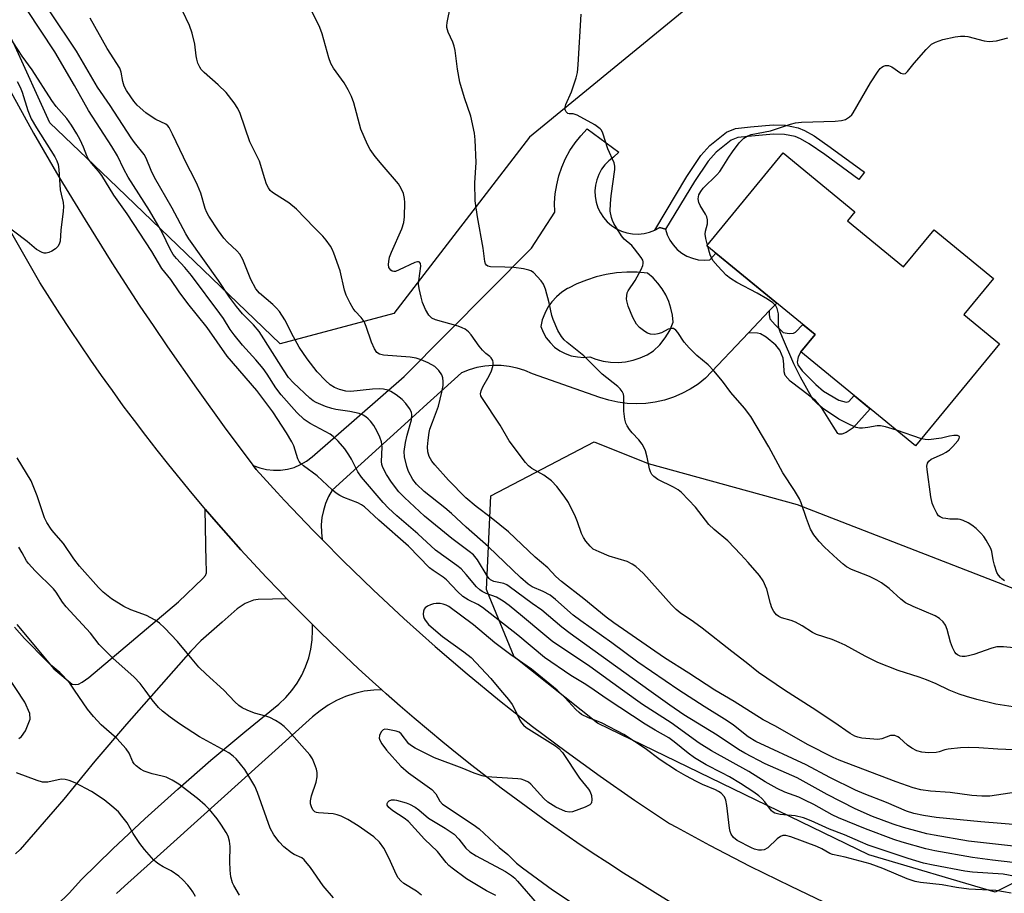
# Model space of a CAD drawing. Units: inches. Extents: x 1261768 to 1267768, y 557451 to 561451.
# Drawn here: x 1263777 to 1264037, y 557946 to 558177 of the extents above; entities that cross this region are included whole.
import ezdxf

# ---------------------------------------------------------------- set-up
doc = ezdxf.new("R2010")
doc.units = ezdxf.units.IN
doc.header["$MEASUREMENT"] = 0
for name, color, linetype in [('BLDG-Footprint', 5, 'Continuous'), ('NTRL-Trees', 3, 'Continuous'), ('TRANS-Driveway', 251, 'Continuous'), ('TRANS-Non Street Sidewalk', 7, 'Continuous'), ('TRANS-Road', 130, 'Continuous'), ('Undefined', 1, 'Continuous')]:
    doc.layers.add(name, color=color, linetype=linetype)

msp = doc.modelspace()

# ---------------------------------------------------------------- linework, layer by layer
at = {"layer": 'BLDG-Footprint', "elevation": 500.5}
msp.add_lwpolyline([(1263995.72, 558123.79), (1264010.53, 558111.64), (1264018.55, 558121.43), (1264034.22, 558108.58), (1264026.41, 558099.07), (1264035.83, 558091.34), (1264013.71, 558064.38), (1263983.46, 558089.19), (1263987.21, 558093.77), (1263958.67, 558117.17), (1263978.78, 558141.69), (1263997.69, 558126.19)], close=True, dxfattribs=at)
at = {"layer": 'NTRL-Trees'}
msp.add_lwpolyline([(1263962.36, 558187.3), (1263911.87, 558145.86), (1263876.12, 558099.34), (1263846.17, 558091.31), (1263801.06, 558134.65), (1263785.43, 558149.67), (1263775.86, 558170.71), (1263765.36, 558190.4)], dxfattribs=at)
msp.add_lwpolyline([(1264052.95, 557955.76), (1264034.71, 557946.64), (1264001.34, 557956.53), (1263929.81, 557991.3), (1263907.84, 558008.75), (1263901.26, 558024.8), (1263900.54, 558026.55), (1263901.68, 558051.19), (1263928.95, 558065.47), (1263943.22, 558059.74), (1263982.47, 558048.92), (1264054.73, 558020.92), (1264061.39, 557996.01), (1264060.09, 557971.34)], close=True, dxfattribs=at)
at = {"layer": 'TRANS-Driveway'}
for points in [[(1263776.68, 558017.29), (1263786.5, 558005.63), (1263791.34, 558001.58), (1263792.2, 558001.44), (1263793, 558001.58), (1263793.94, 558002.09), (1263795.74, 558003.31), (1263819.36, 558023.28), (1263825.79, 558029.39), (1263826.51, 558030.18), (1263826.73, 558030.9), (1263826.73, 558031.77), (1263826.66, 558033.72), (1263826.42, 558047.74), (1263829.32, 558044.37), (1263832.55, 558040.68), (1263835.82, 558037.02), (1263839.13, 558033.39), (1263842.47, 558029.8), (1263845.85, 558026.24), (1263847.95, 558024.07), (1263840.38, 558023.86), (1263839.16, 558023.71), (1263836.89, 558022.83), (1263834.78, 558021.4), (1263830.84, 558017.94), (1263825.21, 558012.96), (1263822.61, 558010.28), (1263805.63, 557991.01), (1263797.33, 557981.21), (1263789.1, 557971.18), (1263777.62, 557957.89), (1263776.38, 557956.74)], [(1263777.25, 557987.21), (1263777.94, 557987.74), (1263778.99, 557989.23), (1263780.2, 557992.33), (1263780.14, 557993.85), (1263778.84, 557996.81), (1263773.94, 558004.24)]]:
    msp.add_lwpolyline(points, dxfattribs=at)
at = {"layer": 'TRANS-Non Street Sidewalk'}
for points in [[(1263947.72, 558121.62), (1263946.28, 558122.04), (1263944.96, 558121.31), (1263953.36, 558135.51), (1263957.05, 558140.99), (1263959.42, 558143.68), (1263963.84, 558147.18), (1263966.23, 558148.17), (1263970.2, 558148.57), (1263976.16, 558149.07), (1263979.42, 558149.01), (1263982.7, 558148.33), (1263984.42, 558147.61), (1263986.91, 558146.19), (1263991.18, 558143.22), (1264000.23, 558136.62), (1263998.72, 558134.72), (1263989.78, 558141.25), (1263985.62, 558144.14), (1263983.35, 558145.44), (1263981.98, 558146.01), (1263979.15, 558146.59), (1263976.24, 558146.65), (1263970.42, 558146.16), (1263966.83, 558145.8), (1263965.08, 558145.07), (1263961.09, 558141.92), (1263958.97, 558139.51), (1263955.4, 558134.2)], [(1263969.62, 558094.21), (1263975.13, 558100.01), (1263975.12, 558099.05), (1263975.3, 558097.97), (1263976.67, 558096.34), (1263978.76, 558094.36), (1263980.35, 558094.03), (1263981.53, 558094.14), (1263982.01, 558094.43), (1263983.95, 558096.45), (1263987.21, 558093.77), (1263983.46, 558089.19), (1263982.74, 558087.86), (1263982.48, 558086.48), (1263982.66, 558085.8), (1263983.75, 558084.24), (1263987.4, 558080.56), (1263989.38, 558078.88), (1263993.5, 558076.43), (1263995.37, 558075.92), (1263996.1, 558076.14), (1263997.47, 558077.7), (1264001.76, 558074.18), (1263997.25, 558069.13), (1263995.37, 558067.98), (1263994.29, 558067.54), (1263993.52, 558067.5), (1263993.21, 558067.69), (1263991.98, 558069.57), (1263988.87, 558074.55), (1263987.32, 558076.34), (1263983.5, 558079.27), (1263980.64, 558081.52), (1263979.34, 558082.96), (1263979, 558083.92), (1263978.92, 558085.98), (1263978.76, 558087.51), (1263977.9, 558089.68), (1263976.85, 558090.99), (1263974.28, 558093.07), (1263972.79, 558093.98), (1263971.97, 558094.16)]]:
    msp.add_lwpolyline(points, close=True, dxfattribs=at)
at = {"layer": 'TRANS-Road'}
msp.add_lwpolyline([(1263787.27, 557943.24), (1263790.58, 557946.5), (1263793.7, 557949.96), (1263802.03, 557958.08), (1263810.51, 557966.04), (1263819.14, 557973.85), (1263827.9, 557981.5), (1263836.8, 557988.99), (1263845.84, 557996.31), (1263847.61, 557997.99), (1263849.21, 557999.84), (1263850.63, 558001.82), (1263851.85, 558003.93), (1263852.87, 558006.15), (1263853.67, 558008.45), (1263854.25, 558010.82), (1263854.6, 558013.24), (1263854.72, 558015.67), (1263854.64, 558017.31), (1263856.19, 558015.76), (1263859.71, 558012.34), (1263863.26, 558008.96), (1263866.84, 558005.61), (1263870.46, 558002.29), (1263872.93, 558000.07), (1263870.89, 557999.99), (1263868.34, 557999.66), (1263865.84, 557999.09), (1263863.4, 557998.28), (1263861.04, 557997.25), (1263858.8, 557996), (1263856.68, 557994.55), (1263854.7, 557992.91), (1263818.13, 557959.98), (1263811.97, 557954.43), (1263805.11, 557948.26), (1263803.01, 557946.33)], dxfattribs=at)
for points in [[(1263949.2, 557943.97, 0), (1263945, 557946.51, 0), (1263940.82, 557949.09, 0), (1263936.67, 557951.7, 0), (1263932.55, 557954.37, 0), (1263928.45, 557957.06, 0), (1263924.38, 557959.81, 0), (1263920.34, 557962.59, 0), (1263916.32, 557965.41, 0), (1263912.34, 557968.27, 0), (1263908.38, 557971.17, 0), (1263904.45, 557974.11, 0), (1263900.55, 557977.09, 0), (1263896.68, 557980.11, 0), (1263892.84, 557983.16, 0), (1263889.03, 557986.26, 0), (1263885.26, 557989.39, 0), (1263881.51, 557992.56, 0), (1263877.79, 557995.76, 0), (1263874.11, 557999.01, 0), (1263872.93, 558000.07, 0), (1263870.46, 558002.29, 0), (1263866.84, 558005.61, 0), (1263863.26, 558008.96, 0), (1263859.71, 558012.34, 0), (1263856.19, 558015.76, 0), (1263854.64, 558017.31, 0), (1263852.71, 558019.22, 0), (1263849.26, 558022.71, 0), (1263847.95, 558024.07, 0), (1263845.85, 558026.24, 0), (1263842.47, 558029.8, 0), (1263839.13, 558033.39, 0), (1263835.82, 558037.02, 0), (1263832.55, 558040.68, 0), (1263829.32, 558044.37, 0), (1263826.42, 558047.74, 0), (1263826.12, 558048.09, 0), (1263822.96, 558051.84, 0), (1263819.84, 558055.63, 0), (1263816.76, 558059.44, 0), (1263813.71, 558063.29, 0), (1263810.7, 558067.17, 0), (1263807.73, 558071.08, 0), (1263804.8, 558075.01, 0), (1263801.91, 558078.98, 0), (1263799.06, 558082.97, 0), (1263796.25, 558086.99, 0), (1263793.48, 558091.04, 0), (1263790.75, 558095.12, 0), (1263788.06, 558099.22, 0), (1263785.41, 558103.35, 0), (1263782.8, 558107.51, 0), (1263724.65, 558209.2, 0)], [(1263774.68, 558158.57, 0), (1263781.16, 558146.94, 0), (1263787.84, 558135.43, 0), (1263794.7, 558124.02, 0), (1263801.76, 558112.74, 0), (1263809.01, 558101.57, 0), (1263809.19, 558101.29, 0), (1263812.66, 558096.15, 0), (1263816.44, 558090.53, 0), (1263824.06, 558079.61, 0), (1263831.87, 558068.83, 0), (1263839.06, 558059.23, 0), (1263839.85, 558058.18, 0), (1263845.36, 558052.15, 0), (1263847.32, 558050.01, 0), (1263854.95, 558041.99, 0), (1263857.25, 558039.67, 0), (1263862.74, 558034.12, 0), (1263870.69, 558026.42, 0), (1263878.8, 558018.88, 0), (1263887.06, 558011.51, 0), (1263895.47, 558004.31, 0), (1263904.02, 557997.27, 0), (1263912.71, 557990.42, 0), (1263921.54, 557983.74, 0), (1263930.5, 557977.25, 0), (1263939.6, 557970.94, 0), (1263948.82, 557964.81, 0), (1263950.64, 557963.82, 0), (1263959.38, 557959.1, 0), (1263970.03, 557953.57, 0), (1263980.78, 557948.22, 0), (1263991.61, 557943.05, 0)]]:
    msp.add_polyline3d(points, dxfattribs=at)
for points in [[(1263944.96, 558121.31, 0), (1263946.28, 558122.04, 0), (1263947.72, 558121.62, 0), (1263948.19, 558120.12, 0), (1263948.87, 558118.71, 0), (1263949.75, 558117.41, 0), (1263950.81, 558116.26, 0), (1263952.03, 558115.27, 0), (1263953.38, 558114.48, 0), (1263954.83, 558113.89, 0), (1263956.35, 558113.51, 0), (1263957.92, 558113.37, 0), (1263959.48, 558113.46, 0), (1263961, 558115.26, 0), (1263977.08, 558102.08, 0), (1263975.13, 558100.01, 0), (1263969.62, 558094.21, 0), (1263958.28, 558082.25, 0), (1263956.34, 558080.72, 0), (1263954.27, 558079.36, 0), (1263952.09, 558078.19, 0), (1263949.82, 558077.22, 0), (1263947.46, 558076.46, 0), (1263945.05, 558075.92, 0), (1263942.6, 558075.58, 0), (1263940.13, 558075.47, 0), (1263937.66, 558075.58, 0), (1263935.21, 558075.91, 0), (1263932.79, 558076.45, 0), (1263930.44, 558077.21, 0), (1263912.68, 558083.45, 0), (1263910.7, 558084.29, 0), (1263908.65, 558084.92, 0), (1263906.55, 558085.36, 0), (1263904.42, 558085.59, 0), (1263902.27, 558085.62, 0), (1263900.13, 558085.44, 0), (1263898.02, 558085.06, 0), (1263895.96, 558084.47, 0), (1263893.96, 558083.69, 0), (1263883.94, 558074.59, 0), (1263882.82, 558073.58, 0), (1263859.87, 558052.73, 0), (1263858.91, 558051.04, 0), (1263858.14, 558049.25, 0), (1263857.55, 558047.39, 0), (1263857.17, 558045.49, 0), (1263856.99, 558043.55, 0), (1263857.01, 558041.6, 0), (1263857.25, 558039.67, 0), (1263854.95, 558041.99, 0), (1263847.32, 558050.01, 0), (1263845.36, 558052.15, 0), (1263839.85, 558058.18, 0), (1263839.06, 558059.23, 0), (1263840.78, 558058.58, 0), (1263842.57, 558058.15, 0), (1263844.4, 558057.96, 0), (1263846.24, 558057.99, 0), (1263848.06, 558058.25, 0), (1263849.83, 558058.75, 0), (1263851.53, 558059.46, 0), (1263853.13, 558060.38, 0), (1263854.59, 558061.49, 0), (1263878.83, 558082.73, 0), (1263912.44, 558116.58, 0), (1263918.56, 558126.06, 0), (1263918.52, 558128.49, 0), (1263918.7, 558130.91, 0), (1263919.08, 558133.31, 0), (1263919.66, 558135.66, 0), (1263920.44, 558137.96, 0), (1263921.41, 558140.19, 0), (1263922.57, 558142.32, 0), (1263923.91, 558144.35, 0), (1263925.42, 558146.25, 0), (1263927.08, 558148.02, 0), (1263935.48, 558141.9, 0), (1263934.04, 558140.58, 0), (1263932.85, 558139.65, 0), (1263931.8, 558138.58, 0), (1263930.9, 558137.37, 0), (1263930.17, 558136.04, 0), (1263929.63, 558134.64, 0), (1263929.29, 558133.17, 0), (1263929.15, 558131.67, 0), (1263929.21, 558130.17, 0), (1263929.47, 558128.68, 0), (1263929.93, 558127.25, 0), (1263930.59, 558125.89, 0), (1263931.42, 558124.63, 0), (1263932.41, 558123.5, 0), (1263933.54, 558122.51, 0), (1263934.81, 558121.69, 0), (1263936.17, 558121.04, 0), (1263937.6, 558120.58, 0), (1263939.09, 558120.32, 0), (1263940.59, 558120.26, 0), (1263942.09, 558120.41, 0), (1263943.56, 558120.76, 0)], [(1263924.52, 558087.87, 0), (1263926.18, 558087.77, 0), (1263927.83, 558087.91, 0), (1263929.41, 558087.29, 0), (1263931.33, 558086.79, 0), (1263933.29, 558086.51, 0), (1263935.28, 558086.45, 0), (1263937.25, 558086.62, 0), (1263939.2, 558087, 0), (1263941.09, 558087.61, 0), (1263942.9, 558088.43, 0), (1263944.6, 558089.45, 0), (1263946.26, 558091.07, 0), (1263947.69, 558092.89, 0), (1263948.86, 558094.88, 0), (1263949.76, 558097.02, 0), (1263949.57, 558098.89, 0), (1263949.19, 558100.73, 0), (1263948.6, 558102.52, 0), (1263947.83, 558104.24, 0), (1263946.87, 558105.86, 0), (1263945.75, 558107.37, 0), (1263944.46, 558108.75, 0), (1263943.04, 558109.98, 0), (1263940.32, 558110.21, 0), (1263937.58, 558110.23, 0), (1263934.86, 558110.04, 0), (1263932.15, 558109.62, 0), (1263929.49, 558109, 0), (1263926.89, 558108.17, 0), (1263924.36, 558107.13, 0), (1263922.16, 558106.02, 0), (1263921.92, 558105.9, 0), (1263920.4, 558104.92, 0), (1263919.02, 558103.76, 0), (1263917.8, 558102.44, 0), (1263916.75, 558100.97, 0), (1263915.9, 558099.37, 0), (1263915.26, 558097.69, 0), (1263914.84, 558095.94, 0), (1263915.46, 558094.39, 0), (1263916.28, 558092.95, 0), (1263917.31, 558091.65, 0), (1263918.5, 558090.49, 0), (1263919.85, 558089.52, 0), (1263921.32, 558088.75, 0), (1263922.89, 558088.2, 0)]]:
    msp.add_polyline3d(points, close=True, dxfattribs=at)
at = {"layer": 'Undefined'}
for p, q in [((1263958.9, 558116.98, 500), (1263958.81, 558117.34, 500)), ((1264015.27, 558066.28, 500), (1264008.65, 558068.53, 500))]:
    msp.add_line(p, q, dxfattribs=at)
for points, elevation in [([(1263936.46, 558000), (1263927.82, 558006.2), (1263920.83, 558010.84), (1263918.09, 558012.75), (1263915.39, 558014.9), (1263910.03, 558019.43), (1263906.54, 558022.26), (1263904.91, 558023.47), (1263903.22, 558024.53), (1263900.45, 558025.49), (1263899.45, 558025.97), (1263898.76, 558026.42), (1263897.96, 558027.2), (1263895.2, 558030.5), (1263893.84, 558031.96), (1263892.72, 558032.86), (1263887.11, 558036.93), (1263882.48, 558041.22), (1263876.94, 558045.92), (1263874.7, 558048), (1263873.31, 558049.46), (1263867.62, 558056.13), (1263866.67, 558057.59), (1263864.99, 558060.9), (1263864.29, 558062.08), (1263863.2, 558063.62), (1263861.41, 558065.62), (1263860.15, 558066.88), (1263859.32, 558067.49), (1263854.1, 558070.3), (1263852.48, 558071.4), (1263850.56, 558073.25), (1263846.45, 558077.86), (1263845.02, 558079.72), (1263842.71, 558083.31), (1263841.63, 558084.83), (1263839.72, 558087.11), (1263836.22, 558091), (1263833.99, 558093.67), (1263832.96, 558095.12), (1263831.2, 558097.98), (1263830.27, 558099.36), (1263822.77, 558109.32), (1263821, 558111.46), (1263818.78, 558113.84), (1263817.93, 558114.89), (1263817.11, 558116.28), (1263815.02, 558120.67), (1263813.93, 558122.76), (1263811.68, 558126.52), (1263806.06, 558135.29), (1263804.95, 558137.37), (1263803.23, 558140.92), (1263801.81, 558143.39), (1263795.59, 558152.9), (1263791.96, 558159.53), (1263786.72, 558168.35), (1263779.39, 558179.56)], 486), ([(1263979.16, 558000), (1263972.25, 558004.62), (1263969.06, 558007.29), (1263965.21, 558010.19), (1263957.39, 558016.35), (1263955.15, 558018.02), (1263951.66, 558020.4), (1263950.54, 558021.25), (1263949.31, 558022.46), (1263941.93, 558030.77), (1263940.94, 558031.75), (1263939.92, 558032.62), (1263938.96, 558033.24), (1263937.65, 558033.88), (1263932.92, 558035.33), (1263930.24, 558036.42), (1263928.71, 558037.2), (1263927.85, 558037.93), (1263926.75, 558039.27), (1263926.11, 558040.23), (1263925.64, 558041.3), (1263924.57, 558044.36), (1263924.02, 558045.73), (1263922.16, 558049.44), (1263921.04, 558051.15), (1263919.09, 558053.7), (1263917.67, 558055.18), (1263915.66, 558056.68), (1263912.53, 558058.47), (1263911.67, 558059.15), (1263910.87, 558060.02), (1263906.5, 558065.72), (1263904.14, 558069.87), (1263899.3, 558077.15), (1263899.09, 558077.63), (1263898.99, 558078.15), (1263899.12, 558078.96), (1263899.62, 558080.01), (1263901.25, 558082.89), (1263901.86, 558084.24), (1263902.24, 558085.34), (1263902.35, 558085.89), (1263902.33, 558086.43), (1263902.19, 558086.94), (1263901.8, 558087.65), (1263901.44, 558088.02), (1263900.35, 558088.81), (1263899.53, 558089.62), (1263898.61, 558090.75), (1263896.55, 558093.67), (1263895.77, 558094.48), (1263894.9, 558095.17), (1263894.18, 558095.57), (1263893.12, 558095.96), (1263887.07, 558097.64), (1263886.11, 558098.14), (1263885.34, 558098.89), (1263884.49, 558100.39), (1263883.67, 558102.25), (1263883.3, 558103.65), (1263882.83, 558105.95), (1263882.67, 558107.1), (1263882.68, 558107.97), (1263883.28, 558111.8), (1263883.15, 558112.51), (1263882.93, 558112.84), (1263882.62, 558112.97), (1263882.39, 558112.97), (1263881.64, 558112.77), (1263877.57, 558110.82), (1263876.58, 558110.45), (1263876.11, 558110.39), (1263875.7, 558110.48), (1263875.33, 558110.73), (1263875.03, 558111.09), (1263874.82, 558111.51), (1263874.72, 558112.28), (1263874.78, 558113.09), (1263875, 558114.18), (1263875.51, 558115.56), (1263878.26, 558121.71), (1263878.79, 558123.36), (1263878.92, 558124.8), (1263879.04, 558128.61), (1263878.95, 558129.7), (1263878.64, 558130.97), (1263878.09, 558132.28), (1263877.38, 558133.52), (1263873.03, 558138.56), (1263871.24, 558140.77), (1263869.88, 558142.59), (1263869.18, 558143.88), (1263867.46, 558148), (1263865.56, 558154.87), (1263864.99, 558156.55), (1263864.06, 558158.38), (1263863.03, 558160.17), (1263860.18, 558164.1), (1263859.51, 558165.25), (1263858.95, 558166.76), (1263857.23, 558173.11), (1263856.61, 558174.77), (1263854.12, 558179.83)], 494), ([(1264022.52, 558000), (1264019.14, 558001.67), (1264016.56, 558002.73), (1264014.68, 558003.39), (1264009.09, 558005.15), (1264003.71, 558007.24), (1264000.41, 558008.89), (1263995.11, 558011.81), (1263993.57, 558012.58), (1263991.74, 558013.37), (1263987.54, 558014.68), (1263986.52, 558015.2), (1263983.81, 558016.91), (1263982, 558017.93), (1263980.91, 558018.36), (1263978.37, 558019.04), (1263977.66, 558019.38), (1263977.05, 558019.82), (1263976.33, 558020.68), (1263975.78, 558021.72), (1263975.43, 558022.85), (1263974.49, 558026.59), (1263973.47, 558028.84), (1263972.52, 558030.22), (1263969.56, 558033.66), (1263967.65, 558035.77), (1263964.23, 558039.33), (1263960.62, 558042.31), (1263959.14, 558043.68), (1263955.65, 558048.23), (1263951.96, 558052.08), (1263951.06, 558052.78), (1263949.85, 558053.5), (1263945.72, 558055.54), (1263944.66, 558056.31), (1263944.15, 558056.88), (1263943.78, 558057.59), (1263943.51, 558058.35), (1263942.96, 558061.43), (1263942.45, 558063.06), (1263942.01, 558064.11), (1263941.57, 558064.84), (1263940.71, 558066), (1263938.98, 558067.86), (1263938.27, 558068.73), (1263937.63, 558069.66), (1263937.26, 558070.39), (1263937, 558071.5), (1263936.8, 558073.53), (1263936.77, 558077.48), (1263936.65, 558078.02), (1263936.33, 558078.79), (1263935.83, 558079.47), (1263935.2, 558080.06), (1263931.05, 558083.33), (1263926.22, 558088.18), (1263921.83, 558091.66), (1263921.05, 558092.43), (1263920.37, 558093.27), (1263919.35, 558094.89), (1263918.11, 558097.75), (1263917.8, 558098.83), (1263917.12, 558102.15), (1263916.14, 558105.74), (1263915.62, 558107.04), (1263914.94, 558107.98), (1263912.91, 558110.11), (1263912.21, 558110.6), (1263911.71, 558110.81), (1263910.33, 558111.11), (1263907.76, 558111.46), (1263905.4, 558111.59), (1263901.6, 558111.63), (1263900.88, 558111.82), (1263900.54, 558112.06), (1263900.29, 558112.4), (1263900.08, 558113.06), (1263899.67, 558116.56), (1263898.18, 558124.86), (1263897.6, 558129.09), (1263897.52, 558133.78), (1263897.83, 558139.18), (1263897.56, 558145.16), (1263897.37, 558146.92), (1263896.4, 558151.42), (1263894.76, 558156.26), (1263893.53, 558160.39), (1263892.93, 558163.8), (1263892.26, 558168.7), (1263892.03, 558169.84), (1263891.64, 558170.91), (1263890.47, 558173.54), (1263890.11, 558174.75), (1263890.08, 558175.24), (1263890.17, 558176.1), (1263891.07, 558180.41)], 496), ([(1263943.38, 558000), (1263922.58, 558014.91), (1263920.39, 558016.61), (1263915.14, 558021.05), (1263912.6, 558022.84), (1263906.57, 558027.34), (1263905.88, 558027.77), (1263905.16, 558028.11), (1263902.53, 558028.62), (1263901.63, 558029.08), (1263901.24, 558029.44), (1263900.73, 558030.12), (1263898.15, 558034.39), (1263897.12, 558035.64), (1263895.97, 558036.58), (1263891.39, 558039.96), (1263884.18, 558045.83), (1263878.94, 558050.76), (1263877.47, 558052.33), (1263875.51, 558054.86), (1263874.22, 558056.85), (1263873.23, 558058.67), (1263872.97, 558059.46), (1263872.85, 558060.28), (1263873.03, 558064.05), (1263872.9, 558065.44), (1263872.46, 558066.73), (1263871.77, 558068.24), (1263870.86, 558069.77), (1263870, 558070.96), (1263869.4, 558071.59), (1263868.73, 558072.11), (1263868, 558072.51), (1263866.97, 558072.94), (1263864.52, 558073.49), (1263860.83, 558074), (1263859.76, 558074.23), (1263858.13, 558074.77), (1263855.68, 558075.82), (1263854.83, 558076.33), (1263853.96, 558077.02), (1263849.7, 558081.01), (1263848.39, 558082.47), (1263846.99, 558084.47), (1263840.61, 558094.61), (1263839.16, 558096.37), (1263836.21, 558099.28), (1263834.65, 558101.15), (1263832.82, 558103.66), (1263829.91, 558108.06), (1263822.09, 558119.07), (1263821.29, 558120.35), (1263817.66, 558127.14), (1263813.04, 558135.24), (1263812.16, 558137.09), (1263810.78, 558140.33), (1263810.28, 558141.28), (1263807.71, 558144.49), (1263806.84, 558145.7), (1263801.36, 558154.18), (1263798, 558159.03), (1263792.44, 558168.58), (1263785.53, 558178.9)], 488), ([(1263951.27, 558000), (1263940.5, 558007.33), (1263933.58, 558012.46), (1263925.42, 558018.23), (1263923.44, 558019.78), (1263918.73, 558023.9), (1263917.35, 558025.01), (1263915.54, 558026.03), (1263912.59, 558027.23), (1263911.52, 558027.92), (1263909.54, 558029.68), (1263901.06, 558037.78), (1263895.17, 558042.95), (1263891.32, 558046.56), (1263889.58, 558048.04), (1263884.15, 558052.4), (1263882.11, 558054.31), (1263881.14, 558055.53), (1263880, 558057.62), (1263879.53, 558058.99), (1263878.94, 558061.53), (1263878.86, 558062.96), (1263879.19, 558065.3), (1263879.6, 558067.27), (1263880.74, 558071.24), (1263880.88, 558072.57), (1263880.77, 558073.33), (1263880.29, 558074.28), (1263879.3, 558075.63), (1263878.34, 558076.64), (1263876.75, 558077.84), (1263875.33, 558078.76), (1263874.56, 558079.11), (1263873.43, 558079.37), (1263872.26, 558079.48), (1263870.46, 558079.4), (1263864.78, 558078.78), (1263863.51, 558078.84), (1263861.81, 558079.26), (1263860.49, 558079.8), (1263859.34, 558080.52), (1263858.09, 558081.67), (1263855.94, 558083.93), (1263853.25, 558087.38), (1263851.16, 558090.48), (1263849.63, 558093.22), (1263847.35, 558097.69), (1263845.98, 558099.88), (1263845.23, 558100.73), (1263844.2, 558101.73), (1263840.69, 558104.7), (1263839.77, 558105.82), (1263838.45, 558108.33), (1263836.3, 558113.54), (1263835.48, 558114.99), (1263834.77, 558115.85), (1263832.24, 558118.15), (1263831.32, 558119.17), (1263829.88, 558121.16), (1263827.32, 558125.02), (1263826.78, 558125.99), (1263826.36, 558127), (1263825.2, 558131.07), (1263824.36, 558133.17), (1263823.38, 558135.24), (1263821.6, 558138.53), (1263817.81, 558146.66), (1263816.88, 558148.43), (1263816.54, 558148.87), (1263816.02, 558149.29), (1263813.36, 558150.55), (1263811.89, 558151.47), (1263810.76, 558152.31), (1263808.46, 558154.31), (1263807.61, 558155.32), (1263806.77, 558156.47), (1263805.63, 558158.14), (1263805, 558159.35), (1263804.64, 558160.57), (1263804.25, 558163.03), (1263803.84, 558164.06), (1263800.56, 558169.28), (1263796.04, 558177.25)], 490), ([(1263960.78, 558000), (1263953.88, 558004.45), (1263947.45, 558008.46), (1263934.14, 558017.71), (1263932.14, 558019.23), (1263926.23, 558024.09), (1263920.36, 558028.64), (1263918.82, 558029.99), (1263916.72, 558032.26), (1263913.4, 558035.01), (1263906.38, 558041.71), (1263901.79, 558045.4), (1263897.84, 558048.39), (1263895.14, 558050.72), (1263890.56, 558055.4), (1263886.92, 558059.38), (1263886.12, 558060.4), (1263885.48, 558061.61), (1263885.09, 558062.87), (1263884.99, 558064.16), (1263885.14, 558065.92), (1263885.43, 558067.97), (1263885.64, 558068.81), (1263886.28, 558070.71), (1263887.87, 558074.87), (1263888.77, 558078.62), (1263889.1, 558080.34), (1263889.17, 558081.39), (1263889.08, 558082.4), (1263888.78, 558083.15), (1263887.95, 558084.33), (1263886.91, 558085.33), (1263885.16, 558086.32), (1263883.33, 558087.15), (1263882.01, 558087.52), (1263880.39, 558087.82), (1263873.4, 558088.37), (1263872.32, 558088.65), (1263871.67, 558089.08), (1263871.05, 558089.97), (1263870.21, 558091.77), (1263868.85, 558095.89), (1263868.3, 558097.21), (1263867.51, 558098.32), (1263865.95, 558099.97), (1263865.43, 558100.64), (1263864.58, 558102.1), (1263863.59, 558104.13), (1263863.14, 558105.46), (1263861.97, 558110.62), (1263860.32, 558115.27), (1263859.87, 558116.33), (1263859.45, 558117.07), (1263858.29, 558118.68), (1263857.38, 558119.78), (1263855.08, 558122.03), (1263850.43, 558126.84), (1263848.47, 558128.52), (1263846.07, 558129.99), (1263844.17, 558131.26), (1263843.54, 558131.81), (1263843.06, 558132.47), (1263842.59, 558133.5), (1263842.1, 558134.86), (1263840.74, 558139.54), (1263838.15, 558144.63), (1263835.57, 558152.07), (1263835.01, 558153.41), (1263834.06, 558154.87), (1263831.92, 558157.64), (1263829.83, 558159.67), (1263826.1, 558162.96), (1263825.36, 558163.75), (1263824.94, 558164.35), (1263824.48, 558165.36), (1263824.16, 558166.43), (1263824, 558167.27), (1263823.68, 558170.43), (1263822.94, 558173.33), (1263822.25, 558175.28), (1263820.42, 558179.22)], 492), ([(1264041.45, 558010.98), (1264036.87, 558011.41), (1264035.16, 558011.41), (1264033.77, 558011.05), (1264029.06, 558009.39), (1264027.65, 558009.03), (1264026.8, 558008.88), (1264025.97, 558008.84), (1264025.46, 558008.93), (1264024.78, 558009.25), (1264024.39, 558009.56), (1264024.05, 558009.98), (1264023.39, 558011.21), (1264022.92, 558012.59), (1264022, 558015.99), (1264021.61, 558017.07), (1264020.99, 558017.96), (1264020, 558018.9), (1264018.83, 558019.6), (1264013.09, 558022.01), (1264011.04, 558023.01), (1264009.82, 558023.93), (1264006.75, 558026.78), (1264004.7, 558028.28), (1264003.49, 558029.02), (1264001.52, 558029.97), (1263996.77, 558031.83), (1263995.52, 558032.5), (1263994.61, 558033.16), (1263993.11, 558034.49), (1263989.69, 558037.68), (1263988.26, 558039.15), (1263986.85, 558040.95), (1263986, 558042.46), (1263984.9, 558045.21), (1263983.54, 558049.37), (1263983.06, 558050.42), (1263981.74, 558052.62), (1263978.71, 558057.26), (1263974.99, 558064.16), (1263970.26, 558072.18), (1263968.57, 558074.37), (1263965.02, 558078.52), (1263962.82, 558081.45), (1263960.53, 558084.22), (1263959, 558085.76), (1263956, 558088.28), (1263954.02, 558090.29), (1263952.72, 558091.8), (1263951.03, 558094.28), (1263950.48, 558094.93), (1263949.89, 558095.35), (1263949.24, 558095.4), (1263948.49, 558095.16), (1263946.7, 558094.27), (1263945.76, 558093.93), (1263944.91, 558093.83), (1263943.77, 558093.9), (1263942.98, 558094.15), (1263942.27, 558094.59), (1263940.93, 558095.67), (1263940.15, 558096.51), (1263939.1, 558098.27), (1263937.94, 558101.28), (1263937.54, 558102.67), (1263937.47, 558103.22), (1263937.52, 558104.04), (1263937.69, 558104.83), (1263937.9, 558105.35), (1263939.75, 558108.04), (1263941.33, 558110.94), (1263941.78, 558112.01), (1263941.89, 558112.54), (1263941.87, 558112.98), (1263941.74, 558113.44), (1263941.34, 558114.15), (1263939.61, 558116.43), (1263938.85, 558117.24), (1263936.87, 558118.95), (1263936.15, 558119.82), (1263934.15, 558123.05), (1263933.77, 558123.83), (1263933.49, 558124.63), (1263933.19, 558126.3), (1263933.21, 558128.36), (1263933.39, 558130.37), (1263934.39, 558137.31), (1263934.4, 558138.18), (1263934.18, 558139.11), (1263932.56, 558142.81), (1263931.22, 558146.92), (1263930.86, 558147.66), (1263930.52, 558148.09), (1263929.12, 558149.07), (1263924.48, 558151.67), (1263923.43, 558152.01), (1263922.33, 558152.03), (1263921.97, 558152.11), (1263921.54, 558152.5), (1263921.3, 558153.09), (1263921.31, 558153.74), (1263921.49, 558154.45), (1263922.94, 558157.82), (1263924.22, 558161.5), (1263924.58, 558162.93), (1263924.77, 558164.97), (1263925.55, 558178.27)], 498), ([(1263928.91, 558000), (1263926.75, 558001.48), (1263922.81, 558003.85), (1263915.89, 558008.62), (1263908.85, 558014.46), (1263899.51, 558021.8), (1263898.3, 558022.54), (1263895.73, 558023.79), (1263894.35, 558024.69), (1263892.95, 558025.99), (1263890.04, 558029.07), (1263889.13, 558029.78), (1263886.47, 558031.53), (1263885.56, 558032.23), (1263880.03, 558037.94), (1263872.13, 558044.78), (1263868.35, 558048.35), (1263867.64, 558048.86), (1263866.67, 558049.38), (1263862.96, 558050.77), (1263861.93, 558051.29), (1263860.95, 558051.9), (1263859.84, 558052.79), (1263855.91, 558056.47), (1263852.35, 558059.11), (1263851.48, 558059.87), (1263851.14, 558060.28), (1263850.77, 558060.97), (1263849.72, 558064.39), (1263849.26, 558065.45), (1263847.79, 558067.88), (1263844.2, 558073.36), (1263839.96, 558079.02), (1263832.17, 558088.07), (1263826.94, 558095.64), (1263821.77, 558101.93), (1263819.49, 558105.04), (1263817.29, 558108.32), (1263814.96, 558111.22), (1263812.3, 558115.65), (1263805.84, 558125.62), (1263802.26, 558130.54), (1263799.11, 558135.74), (1263798.25, 558136.89), (1263796.37, 558139.02), (1263795.63, 558140.05), (1263795.18, 558140.92), (1263794.31, 558143.25), (1263793.44, 558145.15), (1263792.58, 558146.72), (1263791.17, 558149.01), (1263789.92, 558150.76), (1263787.12, 558153.98), (1263785.96, 558155.49), (1263780.8, 558163.66), (1263778.11, 558167.21), (1263774.73, 558172.51)], 484), ([(1263958.81, 558117.34), (1263958.38, 558119.11), (1263958.22, 558120.26), (1263958.31, 558121.09), (1263958.83, 558122.98), (1263958.81, 558124.03), (1263958.62, 558124.8), (1263958.3, 558125.55), (1263956.86, 558127.82), (1263956.5, 558128.6), (1263956.4, 558129.63), (1263956.58, 558130.66), (1263957.04, 558131.56), (1263957.66, 558132.39), (1263961.28, 558135.96), (1263962.05, 558136.81), (1263962.72, 558137.77), (1263964.42, 558140.54), (1263965.43, 558141.99), (1263967.19, 558144.36), (1263968.37, 558145.56), (1263969.3, 558146.14), (1263970.33, 558146.54), (1263975.41, 558147.56), (1263980.7, 558149.27), (1263982.05, 558149.63), (1263983.62, 558149.79), (1263992.5, 558150.07), (1263994.16, 558150.24), (1263995.19, 558150.54), (1263996.31, 558151.25), (1263996.89, 558151.79), (1263997.25, 558152.25), (1264001.79, 558160.16), (1264003.85, 558163.31), (1264004.38, 558163.97), (1264004.78, 558164.33), (1264005.26, 558164.6), (1264005.78, 558164.76), (1264006.54, 558164.75), (1264007.4, 558164.38), (1264009.83, 558162.77), (1264010.51, 558162.58), (1264011.05, 558162.69), (1264011.6, 558163.14), (1264013.32, 558165.34), (1264016.45, 558168.95), (1264017.26, 558169.81), (1264017.93, 558170.38), (1264018.95, 558170.91), (1264020.89, 558171.58), (1264024.11, 558172.31), (1264025.55, 558172.51), (1264026.64, 558172.5), (1264027.47, 558172.4), (1264031.74, 558171.28), (1264033.13, 558171.1), (1264035, 558171.25), (1264038.06, 558172.03)], 500), ([(1263776.78, 558160.5), (1263777.62, 558159.09), (1263778.14, 558157.71), (1263779.63, 558152.88), (1263780.54, 558150.71), (1263781.92, 558148.36), (1263786.72, 558140.67), (1263787.27, 558139.65), (1263787.62, 558138.66), (1263787.82, 558137.31), (1263788.14, 558131.97), (1263788.37, 558130.81), (1263788.94, 558128.61), (1263789.06, 558127.53), (1263788.96, 558126.36), (1263788.28, 558121.34), (1263788.11, 558118.44), (1263787.91, 558117.66), (1263787.51, 558116.98), (1263786.89, 558116.43), (1263785.93, 558115.8), (1263785.18, 558115.41), (1263784.42, 558115.21), (1263783.91, 558115.27), (1263783.4, 558115.43), (1263781.92, 558116.23), (1263779.42, 558118.36), (1263772.13, 558123.8)], 484), ([(1264008.65, 558068.53), (1264005.76, 558069.47), (1264004.43, 558069.72), (1264003.6, 558069.66), (1264001.08, 558069.24), (1263999.69, 558069.11), (1263998.87, 558069.12), (1263998.07, 558069.3), (1263996.24, 558070.07), (1263993.42, 558071.49), (1263989.19, 558074.37), (1263987.83, 558075.52), (1263986.81, 558076.6), (1263986.28, 558077.32), (1263983.33, 558082.51), (1263981.59, 558086.1), (1263978.56, 558092.97), (1263977.96, 558094.5), (1263977.66, 558095.51), (1263977.56, 558096.33), (1263977.54, 558099.22), (1263977.22, 558100.64), (1263976.86, 558101.4), (1263976.07, 558102.17), (1263974.62, 558103.14), (1263971.93, 558104.69), (1263966.55, 558107.53), (1263964.88, 558108.59), (1263963.77, 558109.44), (1263961.53, 558111.78), (1263960.26, 558113.36), (1263959.53, 558114.79), (1263958.9, 558116.98)], 500), ([(1264037.14, 558028.85), (1264036.43, 558029.31), (1264036.05, 558029.68), (1264035.57, 558030.32), (1264035.16, 558031.02), (1264034.5, 558032.96), (1264034.18, 558034.38), (1264033.81, 558036.55), (1264033.56, 558037.33), (1264032.3, 558039.56), (1264031.65, 558040.5), (1264030.9, 558041.37), (1264029.66, 558042.6), (1264028.56, 558043.53), (1264027.57, 558044.11), (1264026.27, 558044.71), (1264025.47, 558044.99), (1264024.93, 558045.08), (1264022.72, 558045.1), (1264021.64, 558045.21), (1264020.86, 558045.38), (1264020.15, 558045.65), (1264019.75, 558045.96), (1264019.27, 558046.64), (1264018.49, 558048.21), (1264018.06, 558049.31), (1264017.72, 558050.93), (1264016.75, 558058.16), (1264016.69, 558059.03), (1264016.81, 558059.82), (1264017.19, 558060.41), (1264017.76, 558060.87), (1264020.79, 558062.24), (1264021.73, 558062.77), (1264022.6, 558063.38), (1264023.55, 558064.28), (1264024.81, 558065.76), (1264025.19, 558066.36), (1264025.28, 558066.72), (1264025.24, 558066.88), (1264025.13, 558067.01), (1264024.77, 558067.14), (1264023.75, 558067.13), (1264022.61, 558066.95), (1264020.49, 558066.43), (1264017.09, 558066.02), (1264016.23, 558066.05), (1264015.27, 558066.28)], 500), ([(1263831.27, 558000), (1263826.63, 558004.18), (1263824.75, 558005.99), (1263822.92, 558008.12), (1263819.12, 558012.8), (1263815.65, 558016.43), (1263814.38, 558017.64), (1263813.19, 558018.47), (1263810.88, 558019.7), (1263806.77, 558021.17), (1263804.91, 558022.01), (1263801.64, 558024.03), (1263799.46, 558025.86), (1263798.24, 558027.09), (1263793.24, 558032.7), (1263791.78, 558034.59), (1263789.02, 558038.65), (1263786.48, 558041.54), (1263785.77, 558042.47), (1263784.67, 558044.18), (1263784, 558045.47), (1263782.04, 558051.22), (1263780.48, 558055.17), (1263776.84, 558061.22)], 482), ([(1263810.58, 558000), (1263809.24, 558001.68), (1263807.64, 558003.43), (1263802.05, 558008.39), (1263798.43, 558011.98), (1263796.14, 558015), (1263789.75, 558021.99), (1263788.8, 558023.22), (1263787.11, 558025.79), (1263786.41, 558026.7), (1263781.59, 558031.44), (1263779.8, 558033.36), (1263779.3, 558034.05), (1263778.17, 558036.18), (1263777.22, 558037.66)], 480), ([(1263919.18, 558000), (1263912.39, 558005.47), (1263907, 558009.25), (1263902.77, 558012.41), (1263897.13, 558017.19), (1263890.6, 558022), (1263889.91, 558022.37), (1263889.15, 558022.65), (1263888.37, 558022.81), (1263887.33, 558022.86), (1263886.54, 558022.73), (1263885.75, 558022.47), (1263885.01, 558022.13), (1263884.38, 558021.7), (1263884.09, 558021.3), (1263883.93, 558020.8), (1263883.85, 558019.98), (1263883.91, 558019.43), (1263884.08, 558018.91), (1263884.37, 558018.44), (1263885.3, 558017.33), (1263886.54, 558016.1), (1263888.94, 558014.1), (1263894.61, 558010.06), (1263896.51, 558008.55), (1263901.69, 558003), (1263904.21, 558000)], 482), ([(1263791.95, 558000), (1263790.66, 558001.81), (1263788.89, 558003.84), (1263788.09, 558004.61), (1263785.62, 558006.64), (1263784.59, 558007.59), (1263778.77, 558013.62), (1263776.12, 558016.61)], 478), ([(1263835.44, 557945.85), (1263833.91, 557948.46), (1263833.59, 557949.17), (1263833.16, 557950.75), (1263832.96, 557952.45), (1263832.87, 557954.72), (1263832.95, 557958.71), (1263832.8, 557960.1), (1263832.4, 557961.43), (1263831.92, 557962.44), (1263830.71, 557964.35), (1263829.56, 557965.98), (1263827.55, 557968.45), (1263826.35, 557969.66), (1263824.35, 557971.34), (1263819.47, 557975.19), (1263817.71, 557976.23), (1263816.14, 557976.99), (1263815.08, 557977.31), (1263812.4, 557977.87), (1263810.33, 557978.6), (1263809.29, 557979.15), (1263808.23, 557979.96), (1263807.7, 557980.51), (1263807.32, 557981.06), (1263806.33, 557983.35), (1263805.55, 557984.52), (1263803.06, 557987.25), (1263798.92, 557990.86), (1263796.95, 557992.98), (1263795.34, 557994.99), (1263791.95, 558000)], 478), ([(1263883.44, 557945.91), (1263882.06, 557946.95), (1263878.79, 557948.94), (1263877.94, 557949.65), (1263877.29, 557950.46), (1263876.86, 557951.21), (1263874.81, 557955.73), (1263873.53, 557958.26), (1263872.31, 557959.86), (1263870.87, 557961.29), (1263866.76, 557964.21), (1263864.01, 557965.88), (1263862.25, 557966.74), (1263861.21, 557967.09), (1263860.14, 557967.31), (1263856.29, 557967.56), (1263855.75, 557967.66), (1263855.28, 557967.87), (1263854.78, 557968.43), (1263854.42, 557969.15), (1263854.17, 557969.94), (1263854.11, 557970.74), (1263854.42, 557972.08), (1263855.64, 557975.65), (1263855.88, 557977.1), (1263855.91, 557978.27), (1263855.75, 557979.13), (1263855.25, 557980.53), (1263854.64, 557981.89), (1263854.01, 557982.89), (1263848.44, 557989.12), (1263847.2, 557990.34), (1263846.11, 557991.26), (1263844.92, 557991.99), (1263843.42, 557992.73), (1263842.36, 557993.09), (1263839.38, 557993.89), (1263837.47, 557994.65), (1263836.15, 557995.3), (1263835.24, 557995.95), (1263834.17, 557996.88), (1263831.27, 558000)], 482), ([(1263904.21, 558000), (1263906.37, 557997.46), (1263907.34, 557996.17), (1263907.88, 557995.2), (1263909.33, 557992.09), (1263909.79, 557991.36), (1263910.34, 557990.69), (1263910.99, 557990.12), (1263911.7, 557989.63), (1263918.78, 557985.28), (1263919.62, 557984.59), (1263920.58, 557983.56), (1263925.09, 557976.72), (1263927.45, 557973.86), (1263927.92, 557973.17), (1263928.27, 557972.13), (1263928.37, 557971.04), (1263928.26, 557970.3), (1263928.16, 557970.09), (1263927.81, 557969.74), (1263926.56, 557969.11), (1263923.21, 557967.88), (1263922.37, 557967.74), (1263921.43, 557967.91), (1263918.83, 557969.13), (1263916.75, 557970.39), (1263915.69, 557971.41), (1263912.29, 557975.14), (1263911.62, 557975.7), (1263910.69, 557976.17), (1263909.69, 557976.48), (1263908.82, 557976.61), (1263900.55, 557977.08), (1263899.45, 557977.33), (1263897.32, 557978.06), (1263894.16, 557979.39), (1263886.82, 557982.15), (1263881.79, 557984.69), (1263880.77, 557985.28), (1263880.08, 557985.8), (1263878.07, 557988.48), (1263877.52, 557988.87), (1263876.74, 557989.16), (1263874.51, 557989.61), (1263873.72, 557989.63), (1263873.28, 557989.51), (1263872.78, 557989), (1263872.36, 557988.03), (1263872.28, 557987.26), (1263872.42, 557986.76), (1263872.99, 557985.79), (1263874.23, 557984.15), (1263877.98, 557979.88), (1263879.95, 557978.17), (1263886.15, 557973.72), (1263887.18, 557972.6), (1263888.25, 557970.66), (1263888.95, 557969.91), (1263897.05, 557964.52), (1263898.61, 557963.37), (1263903.93, 557958.48), (1263906.18, 557956.63), (1263908.48, 557954.33), (1263910.05, 557953.06), (1263917.94, 557947.29), (1263924.45, 557943.01)], 482), ([(1264039.37, 557954.49), (1264033.98, 557955.11), (1264028.73, 557955.84), (1264018.81, 557957.58), (1264016.39, 557958.1), (1264010.14, 557959.83), (1264007.95, 557960.54), (1264000.46, 557963.4), (1263993.37, 557966.32), (1263991.71, 557967.11), (1263986.84, 557969.81), (1263984.51, 557970.98), (1263982.93, 557971.69), (1263979.24, 557973.08), (1263977.18, 557974.02), (1263974.06, 557975.82), (1263969.76, 557978.51), (1263959.91, 557983.92), (1263956.65, 557986.02), (1263949.26, 557991.31), (1263941.72, 557996.22), (1263936.46, 558000)], 486), ([(1264040.28, 557958.69), (1264027.66, 557960.16), (1264018.59, 557961.68), (1264016.67, 557962.06), (1264014.69, 557962.56), (1264010.47, 557963.72), (1264007.76, 557964.58), (1264002.3, 557966.66), (1263997.74, 557968.66), (1263990.37, 557972.48), (1263982.47, 557976.84), (1263974.01, 557980.52), (1263968.67, 557983.35), (1263966.97, 557984.35), (1263961.37, 557988.1), (1263952.63, 557993.45), (1263948.89, 557996.03), (1263943.38, 558000)], 488), ([(1264041.6, 557964.35), (1264030.93, 557965.25), (1264019.15, 557966.38), (1264015.8, 557966.87), (1264013.19, 557967.45), (1264011.34, 557968.08), (1264006.03, 557970.35), (1264000.1, 557972.63), (1263997.87, 557973.57), (1263991.07, 557976.95), (1263984.84, 557980.26), (1263971.56, 557986.43), (1263969.54, 557987.66), (1263965.67, 557990.69), (1263963.97, 557991.89), (1263957.97, 557995.66), (1263951.27, 558000)], 490), ([(1264040.26, 557973.04), (1264033.24, 557972.03), (1264031.17, 557972.03), (1264028.49, 557972.18), (1264022.79, 557972.93), (1264017.59, 557973.34), (1264015.09, 557973.69), (1264013.06, 557974.22), (1264008.61, 557975.81), (1263993.56, 557981.46), (1263991.94, 557982.16), (1263985.21, 557985.59), (1263976.72, 557990.46), (1263973.47, 557992.11), (1263965.85, 557996.99), (1263960.78, 558000)], 492), ([(1264043.86, 557984.07), (1264035.37, 557984.36), (1264030.41, 557984.74), (1264027.58, 557984.87), (1264025.51, 557984.76), (1264022.26, 557984.42), (1264021.41, 557984.22), (1264019.89, 557983.65), (1264019.11, 557983.5), (1264017.1, 557983.44), (1264015.38, 557983.59), (1264014.01, 557983.94), (1264012.72, 557984.62), (1264011.52, 557985.46), (1264009.42, 557987.38), (1264008.97, 557987.68), (1264008.19, 557987.96), (1264007.65, 557988.02), (1264007.12, 557987.97), (1264004.8, 557987.09), (1264003.72, 557986.96), (1263999.55, 557987.33), (1263998.44, 557987.54), (1263997.66, 557987.81), (1263996.43, 557988.51), (1263992.13, 557991.53), (1263986.45, 557995.34), (1263979.16, 558000)], 494), ([(1264039.39, 557995.53), (1264034.81, 557996.25), (1264029.88, 557997.47), (1264027.1, 557998.25), (1264025.18, 557998.9), (1264022.52, 558000)], 496), ([(1263823.87, 557945.52), (1263823.17, 557946.74), (1263822.55, 557947.68), (1263821.83, 557948.54), (1263820.47, 557949.94), (1263819.44, 557950.87), (1263817.42, 557952.32), (1263815.31, 557953.39), (1263814.14, 557954.08), (1263813.49, 557954.55), (1263812.86, 557955.14), (1263810.39, 557957.97), (1263809.13, 557959.55), (1263807.38, 557962.15), (1263805.77, 557964.92), (1263804.43, 557966.76), (1263803.5, 557967.84), (1263801.78, 557969.4), (1263799.77, 557971), (1263796.44, 557973.22), (1263792.1, 557975.49), (1263790.53, 557976.16), (1263789.48, 557976.4), (1263788.39, 557976.45), (1263784.91, 557975.72), (1263784.04, 557975.65), (1263783.49, 557975.72), (1263782.11, 557976.13), (1263776.62, 557978.12)], 476), ([(1263903.05, 557945.77), (1263900.52, 557947.01), (1263895.26, 557950.22), (1263891.5, 557952.98), (1263890.66, 557953.7), (1263889.93, 557954.49), (1263887.64, 557957.41), (1263884.23, 557960.66), (1263879.97, 557965.29), (1263878.86, 557966.2), (1263875.84, 557968.12), (1263874.78, 557968.99), (1263874.4, 557969.6), (1263874.39, 557970.04), (1263874.57, 557970.44), (1263874.88, 557970.77), (1263875.52, 557971), (1263876.27, 557971.05), (1263876.84, 557970.98), (1263879.42, 557970.25), (1263880.22, 557969.91), (1263881.72, 557969.11), (1263882.71, 557968.42), (1263885.27, 557966.17), (1263889.69, 557963.53), (1263892.06, 557961.94), (1263893.28, 557960.69), (1263895.13, 557958.24), (1263896.12, 557957.32), (1263897.85, 557956.26), (1263905.56, 557952.1), (1263907.18, 557951.04), (1263907.99, 557950.35), (1263908.76, 557949.53), (1263913.93, 557943.61)], 484)]:
    msp.add_lwpolyline(points, dxfattribs=dict(at, elevation=elevation))
for points in [[(1263860.24, 557945.17, 480), (1263857.49, 557948.34, 480), (1263854.11, 557953.18, 480), (1263852.48, 557955.21, 480), (1263851.83, 557955.72, 480), (1263849.83, 557956.62, 480), (1263849.12, 557957.05, 480), (1263847.16, 557958.64, 480), (1263845.87, 557959.94, 480), (1263844.48, 557961.81, 480), (1263843.54, 557963.56, 480), (1263840.19, 557972.94, 480), (1263839.46, 557974.67, 480), (1263836.81, 557979.02, 480), (1263835.73, 557980.45, 480), (1263834.56, 557981.81, 480), (1263833.73, 557982.58, 480), (1263832.61, 557983.4, 480), (1263824.91, 557987.63, 480), (1263819.59, 557991.12, 480), (1263817.13, 557992.83, 480), (1263815.12, 557994.43, 480), (1263814.08, 557995.4, 480), (1263812.42, 557997.44, 480), (1263810.58, 558000, 480)], [(1264038.89, 557946.4, 482), (1264034.81, 557947.13, 482), (1264027.69, 557947.5, 482), (1264024.5, 557947.94, 482), (1264020.67, 557948.6, 482), (1264015, 557949.19, 482), (1264013.62, 557949.45, 482), (1264011.46, 557950.22, 482), (1264005.02, 557952.91, 482), (1264001.76, 557954.15, 482), (1263995.11, 557955.92, 482), (1263991.77, 557956.6, 482), (1263991.04, 557956.9, 482), (1263989, 557958.11, 482), (1263987.69, 557958.72, 482), (1263980.76, 557961.26, 482), (1263979.51, 557961.63, 482), (1263978.69, 557961.65, 482), (1263978.09, 557961.4, 482), (1263977.24, 557960.73, 482), (1263974.74, 557958.39, 482), (1263973.81, 557957.84, 482), (1263973.08, 557957.73, 482), (1263972.29, 557957.79, 482), (1263971.25, 557958.01, 482), (1263970.43, 557958.34, 482), (1263966.62, 557960.3, 482), (1263965.71, 557961.11, 482), (1263965.08, 557961.94, 482), (1263964.78, 557962.71, 482), (1263964.61, 557963.57, 482), (1263963.9, 557969.53, 482), (1263963.66, 557970.91, 482), (1263963.27, 557971.85, 482), (1263962.44, 557972.76, 482), (1263961.7, 557973.26, 482), (1263960.94, 557973.66, 482), (1263957.55, 557975.11, 482), (1263955.97, 557975.88, 482), (1263953.14, 557977.38, 482), (1263950.66, 557978.81, 482), (1263946.31, 557981.61, 482), (1263942.4, 557984.61, 482), (1263936.73, 557988.24, 482), (1263931.07, 557991.28, 482), (1263929.53, 557991.91, 482), (1263927.46, 557992.64, 482), (1263925.65, 557993.58, 482), (1263924.95, 557994.09, 482), (1263924.11, 557994.88, 482), (1263921.22, 557998.06, 482), (1263919.18, 558000, 482)], [(1264040.07, 557950.84, 484), (1264036.79, 557951.45, 484), (1264028.69, 557951.97, 484), (1264026.7, 557952.2, 484), (1264018.3, 557953.8, 484), (1264015.81, 557954.35, 484), (1264011.7, 557955.59, 484), (1264001.17, 557959.1, 484), (1263999.13, 557959.92, 484), (1263994.91, 557961.81, 484), (1263991.01, 557963.32, 484), (1263986.13, 557965.51, 484), (1263984.13, 557966.27, 484), (1263981.92, 557966.85, 484), (1263977.98, 557967.18, 484), (1263976.6, 557967.49, 484), (1263976.13, 557967.77, 484), (1263975.72, 557968.15, 484), (1263973.92, 557970.51, 484), (1263973.16, 557971.37, 484), (1263972.35, 557972.1, 484), (1263971.05, 557973.05, 484), (1263967.53, 557975.34, 484), (1263964.6, 557977.07, 484), (1263962.6, 557978.18, 484), (1263958.47, 557980.25, 484), (1263955.43, 557982.07, 484), (1263953.71, 557983.3, 484), (1263950.02, 557986.33, 484), (1263948.61, 557987.39, 484), (1263945.03, 557989.37, 484), (1263942.39, 557991.01, 484), (1263932.34, 557997.58, 484), (1263928.91, 558000, 484)]]:
    msp.add_polyline3d(points, dxfattribs=at)

doc.saveas('drawing.dxf')
